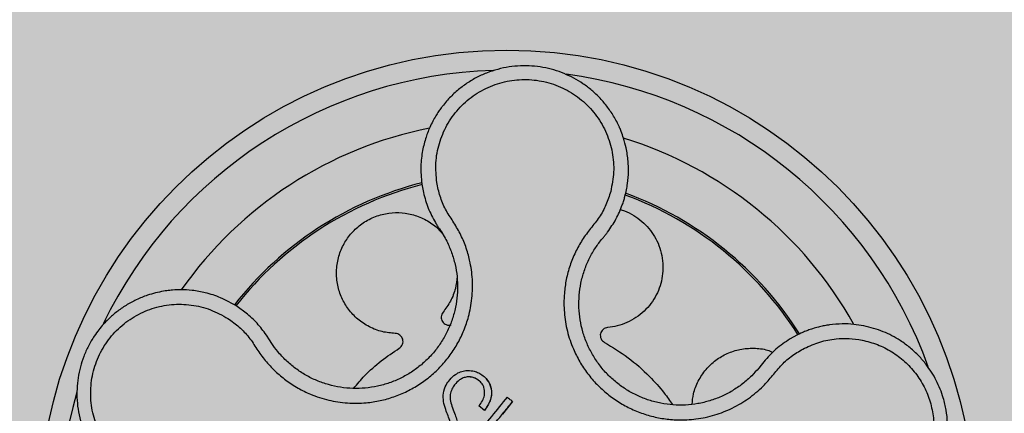
# Model space of a CAD drawing. Units: millimetres. Extents: x 0 to 1.8, y 0 to 1.2.
# Drawn here: x 0.09 to 0.19, y 0.15 to 0.19 of the extents above; entities that cross this region are included whole.
import ezdxf

# ---------------------------------------------------------------- set-up
doc = ezdxf.new("R2010")
doc.units = ezdxf.units.MM
doc.layers.add('.Operis_HACH', color=255, linetype='Continuous')
doc.layers.add('.Operis_MOBI', color=1, linetype='Continuous')

msp = doc.modelspace()

# ---------------------------------------------------------------- hatches: boundary and pattern name
at = {"layer": '.Operis_HACH', "true_color": 0xeaecd4}
h = msp.add_hatch(color=254, dxfattribs=at)
h.dxf.hatch_style = 1
edge = h.paths.add_edge_path()
edge.add_arc((1.399999999994179, 0.7999997708120645), 0.3999999999998988, -90, 90.00006565677762, ccw=False)
edge.add_line((1.399999999994179, 0.3999997708124283), (0.8600000000005821, 0.3999999999996362))
edge.add_arc((0.8599999999933061, 0.1399999999975989), 0.2600000000020373, 89.99999999839662, 179.9999999995991)
edge.add_line((0.5999999999985448, 0.1399999999994179), (0.5999999999985448, 0))
edge.add_line((0.5999999999985448, 0), (0, 0))
edge.add_line((0, 0), (0, 1.199999999998909))
edge.add_line((0, 1.199999999998909), (1.399999999994179, 1.199999770811701))
at = {"layer": '.Operis_HACH', "true_color": 0x939598}
h = msp.add_hatch(color=252, dxfattribs=at)
h.dxf.hatch_style = 1
edge = h.paths.add_edge_path()
edge.add_arc((0.1369500711662113, 0.1398998683744139), 0.046499256, 141.0730578275762, 501.0730578275762)

# ---------------------------------------------------------------- linework, layer by layer
at = {"layer": '.Operis_MOBI'}
for p, q in [((0.1285470358780003, 0.1729124315097579), (0.1286734980458277, 0.1722556759268628)), ((0.1463443238171749, 0.1675640854300582), (0.146546915791987, 0.1678075954187079)), ((0.1110630340699572, 0.1602972054861311), (0.1101663123263279, 0.160949110513684)), ((0.1133740520381252, 0.1576512129831826), (0.1130720643923269, 0.1581184995065996)), ((0.1136106440462754, 0.1572804394654668), (0.1133740520381252, 0.1576512129831826)), ((0.165750193882559, 0.1580930887121212), (0.1650904235939379, 0.1577251955059182)), ((0.1622225475148298, 0.1551406549533567), (0.1619794143844047, 0.1548347965599532)), ((0.1624826061015483, 0.1554669670840667), (0.1622225475148298, 0.1551406549533567)), ((0.1330167855339823, 0.1539547793290694), (0.1330167658816208, 0.1539548021610244)), ((0.1354323922278127, 0.1525929828294466), (0.135432372953801, 0.1525930048119335)), ((0.1313383158922079, 0.1521983103521052), (0.1313382962616743, 0.1521983331949741)), ((0.1315684022411006, 0.1508788208848273), (0.1315683829889167, 0.1508788428800472)), ((0.1341846135837841, 0.1510774017824588), (0.1341845939241466, 0.1510774246162327)), ((0.1347262908602715, 0.1506396765034879), (0.1341846117575187, 0.1510774030084576)), ((0.1347262932831654, 0.1506396745226084), (0.134726273623528, 0.1506396973563824)), ((0.137525511890999, 0.1515157782214374), (0.1375254928207141, 0.1515158002985117))]:
    msp.add_line(p, q, dxfattribs=at)
at = {"layer": '.Operis_MOBI', "flags": 128}
msp.add_lwpolyline([(0.1375254948652582, 0.1515157603989792), (0.1375237272513914, 0.151511905116422), (0.1375191483457456, 0.1515062527923874), (0.1365230981173227, 0.1502738123399467)], dxfattribs=at)
at = {"layer": '.Operis_MOBI'}
msp.add_circle((0.1369500711662113, 0.1398998683744139), 0.046499256, dxfattribs=at)
for radius, start, end in [(0.04449928800000001, 91.72523269076412, 154.2425817580948), (0.04449928800000004, 19.77744936093913, 82.37966217272472), (0.0395, 101.2001273523715, 144.9170974206239), (0.0395, 29.19995424659954, 72.91710136535372), (0.03437398736321753, 104.191876439107, 141.913241922493), (0.03419945280000002, 104.2413748569634, 141.8604227961488), (0.03437398736321753, 32.23025906704223, 69.90531587261246), (0.03419945280000005, 32.26505141681824, 69.86286771746262), (0.0395, 26.63070052386666, 26.67892988476696), (0.044499288, 163.6368238993533, 226.3165529074212)]:
    msp.add_arc((0.1369500711662113, 0.1398998683744139), radius, start, end, dxfattribs=at)
for points, knots in [([(0.1486924608325353, 0.1718773094344215), (0.148789665181539, 0.1723047383802623), (0.1489741001205402, 0.1731157394660841), (0.1490552937393659, 0.174295566015644), (0.1490190701297252, 0.1754745076159452), (0.1488541211365373, 0.1765876728495641), (0.1485949075286044, 0.1775646128317021), (0.1483577563194558, 0.1782302394622093), (0.1482112934463657, 0.1785793105427729), (0.1481534798949724, 0.1787103202750586), (0.1481497335189488, 0.1787186781130004), (0.1481494403342367, 0.1787193405853031), (0.1481488523786538, 0.1787206645931292), (0.148146996696596, 0.178724821887954), (0.1481238106935052, 0.178776891236339), (0.1480569156265119, 0.1789236123167939), (0.1478977606675471, 0.1792527414090728), (0.147556082745723, 0.1798841412510228), (0.1470002586065675, 0.1807231327493355), (0.1462412011023844, 0.1816223257592355), (0.1454159451241139, 0.1824031439628016), (0.1445436946523841, 0.183065774563147), (0.1436257228488103, 0.183622961250876), (0.1426556098231231, 0.1840827113883279), (0.1416265696389019, 0.1844440167114954), (0.1405500784239848, 0.1846973475112463), (0.1394410473585594, 0.1848349469637469), (0.1383119920428726, 0.1848514895482367), (0.137176337892015, 0.1847429546305648), (0.1360482958480134, 0.1845068431011896), (0.1349426921005943, 0.1841422869711096), (0.1338747938207234, 0.1836501808575122), (0.1328600704582641, 0.1830332769895904), (0.1319140575651545, 0.1822963582289958), (0.1311881248257123, 0.1815803663484985), (0.1307127638574457, 0.181018640709226), (0.1304218272998696, 0.1806390337005723), (0.1301697156886803, 0.1802826900875516), (0.1298885790456552, 0.1798433888234285), (0.1295899785909569, 0.1793152846221346), (0.1292270757694496, 0.1785669980727107), (0.1288409765766119, 0.1775431948699406), (0.1285206892716815, 0.1761909714114154), (0.1283624190400587, 0.174611445161645), (0.12848320100602, 0.1734998986012215), (0.1285470358780003, 0.1729124315097579)], [0, 0, 0, 0, 0.03583582737938848, 0.0679946809343019, 0.09647596314641434, 0.132287646914026, 0.159828803675499, 0.1790948387946928, 0.1900825480629321, 0.190806578314878, 0.1908150627629893, 0.1908319838916047, 0.1908658739501067, 0.1909336060167217, 0.1912045792547976, 0.1955302889468385, 0.2041293495423558, 0.2211166930501887, 0.2542425655326828, 0.286257856942367, 0.317163638655698, 0.3469607449154877, 0.3756501756368446, 0.4047933906471557, 0.4345448333004483, 0.4646086212617028, 0.4949860867252066, 0.5256788519806492, 0.5566883578539477, 0.5880160117855641, 0.6196631997640106, 0.6516313135069279, 0.6839216972429152, 0.716535643800595, 0.7494744448969836, 0.76711407780138, 0.7766990666128296, 0.7886029565103466, 0.8028257036070654, 0.8193673499308995, 0.8382278616640916, 0.8708561731139378, 0.9086956897261207, 0.9517444615682841, 1, 1, 1, 1]), ([(0.1300061561269104, 0.1732544597543892), (0.129946626497258, 0.1739047830487834), (0.1298274126893375, 0.1752071179180348), (0.1301946318199043, 0.1771520981455978), (0.1309472452121554, 0.1789757231035765), (0.1321018022936187, 0.1805839494936663), (0.1335756335029146, 0.1819047609806148), (0.1353090822885861, 0.1828642493946973), (0.1372106481794617, 0.1834185132229322), (0.139189758541761, 0.1835380508910021), (0.141146883899637, 0.1832177503310959), (0.1429840465571033, 0.1824699390108435), (0.1446106592702563, 0.1813391076175321), (0.1459408544978942, 0.1798743232957349), (0.1469246577471495, 0.1781565105065965), (0.1474897277730634, 0.1762650754080823), (0.1476547057391144, 0.1742911529545381), (0.1474020851164823, 0.1730078151540511), (0.1472759605458123, 0.1723670898372802)], [0, 0, 0, 0, 0.06224606218595446, 0.1246537192560934, 0.1871722766928184, 0.2497431970660793, 0.3122954690604693, 0.3748311128787245, 0.4373948028704385, 0.4998475385184561, 0.5625177148098278, 0.6250988609287147, 0.6876754042740971, 0.7501506058323117, 0.8127072288840191, 0.8753254346678279, 0.9377543852617856, 1, 1, 1, 1]), ([(0.1092628033220535, 0.1597533873682551), (0.1096429740064195, 0.1594807864239556), (0.1104035095486324, 0.1589354453008127), (0.1113775687408634, 0.1579102355917712), (0.1121275455370778, 0.1567201927955466), (0.1129437346171471, 0.1555573303685378), (0.1139128966024145, 0.1545254220782226), (0.1150051111180801, 0.153606548492462), (0.1161809182813158, 0.152840693737744), (0.1173214951486443, 0.152283673391139), (0.1183507593086688, 0.1519032460273593), (0.1192589851634693, 0.1516499965473486), (0.1201821735521662, 0.1514697884158522), (0.1211173177289311, 0.1513641596775415), (0.1220613762634457, 0.1513365847622481), (0.1231503089074977, 0.1513924338723882), (0.1243865065262071, 0.1515807637242688), (0.125751122701331, 0.151962819711116), (0.1270592496512108, 0.1525082477073738), (0.1282917432836257, 0.1532073603975732), (0.1294298374923528, 0.1540522422073991), (0.1304588671409874, 0.1550285999201151), (0.131360233273881, 0.1561235969620611), (0.1321158990685944, 0.157309944032022), (0.1327291384004639, 0.1585862245865428), (0.1331267746063531, 0.1597683183281333), (0.1333694036657107, 0.1608378253931733), (0.1335046131207491, 0.161770350914594), (0.1335628712549806, 0.1627118194701325), (0.1335462841088884, 0.1636541191073775), (0.1334548008453567, 0.1645899290160742), (0.1332552711683093, 0.1656809478354262), (0.1328971168259159, 0.1668987197554088), (0.1323454831799609, 0.1682018539868295), (0.1316190046491101, 0.1694090831661015), (0.1308347950980533, 0.1705753136320709), (0.1302919825902791, 0.1718809614867496), (0.1301013926786254, 0.1727968140876328), (0.1300061561269104, 0.1732544597543892)], [0, 0, 0, 0, 0.03110384376474213, 0.06222357417085943, 0.09330769709112652, 0.1245459557306453, 0.1565899540341194, 0.187145057959068, 0.2192914520040091, 0.2496469657803497, 0.2713402185396375, 0.2921607381791722, 0.3122500681038836, 0.333792852553764, 0.3546230654936696, 0.3749301961281985, 0.4061614011535695, 0.4374663871035663, 0.4688132260906365, 0.5000457207048756, 0.531324002028055, 0.5627021199430303, 0.5940111200690731, 0.6252795251090455, 0.6559036948623269, 0.6878641327999617, 0.7079182589841418, 0.7287254642799581, 0.7504272810232211, 0.7705531403576673, 0.7913250512088233, 0.8128811028485345, 0.8442210313229124, 0.8755619789304507, 0.9067058554867943, 0.9378008821308064, 0.968919499937029, 1, 1, 1, 1]), ([(0.1286734980458277, 0.1722556759268628), (0.1288131486871862, 0.1717343183372577), (0.1290921012769104, 0.1706929049996688), (0.1296050963646849, 0.1697442621334631), (0.129861273271672, 0.1692705336354265)], [0, 0, 0, 0, 0.5006250343235041, 1, 1, 1, 1]), ([(0.1472759607204353, 0.172367093999128), (0.1471340937714558, 0.171921006989578), (0.146850316610653, 0.1710286969591834), (0.1461757897632197, 0.1697848599014833), (0.1452755878854077, 0.1687053263267444), (0.144430875647231, 0.1675799292461306), (0.1437478444277076, 0.166342415375766), (0.1432078102297965, 0.1650208510545781), (0.1428415152404341, 0.163650222672004), (0.1426651795700309, 0.1623895248940244), (0.1426208072443842, 0.1612899679730617), (0.1426598801263026, 0.1603487780957948), (0.1427725829635165, 0.1594181238779129), (0.1429605887387879, 0.1584999328952108), (0.1432262348826043, 0.1575967196367856), (0.1436172903777333, 0.1565777649666416), (0.1441782493857318, 0.1554588460021478), (0.1449620291678002, 0.1542774449899298), (0.1458862556100939, 0.1532016441997257), (0.1469331484695431, 0.1522446116523497), (0.148088450965588, 0.1514227436800866), (0.1493340012530098, 0.1507480527106964), (0.1506522724084789, 0.1502293364046636), (0.1520148019844783, 0.1498771197802853), (0.1534192913386505, 0.1496884288571891), (0.1546678948143381, 0.1496757396398607), (0.1557615547353635, 0.1497757020988502), (0.1566913860369823, 0.1499357784941822), (0.1576056947305915, 0.150172050065521), (0.1584979889448732, 0.150480483107458), (0.1593620516505325, 0.1508588377782871), (0.1601912805563188, 0.1513080302829621), (0.1609803508908954, 0.151821537876458), (0.1617230500196456, 0.1523952159677719), (0.162541594436334, 0.1531365160099085), (0.1633671564704855, 0.1540887089795433), (0.1642338853198453, 0.1551945347400761), (0.1653080234318622, 0.1561146515323344), (0.1661203071271302, 0.1565789950618637), (0.1665262750175316, 0.1568110673852061)], [0, 0, 0, 0, 0.03112376811693284, 0.06225702592251977, 0.09335744101478509, 0.1244955178558403, 0.1557202850913865, 0.1870757949525311, 0.2192410992315713, 0.2498004970089875, 0.2715187027723774, 0.2923202188338019, 0.312346156623313, 0.3337608604432076, 0.3545251643762298, 0.3748268830217573, 0.4062011494997393, 0.4374540335542325, 0.468750381215388, 0.5001488675848664, 0.5314106359195296, 0.5626616771263544, 0.5939852480961386, 0.6252621402581675, 0.655910418382752, 0.687914122574469, 0.7079997912328018, 0.7288339011776772, 0.7505588165443795, 0.7707051515144159, 0.7915429652206764, 0.8132107046712669, 0.8333474144797557, 0.8540901402454834, 0.8755733185200664, 0.9066816446819145, 0.937790468535028, 0.9689085566449342, 1, 1, 1, 1]), ([(0.1484314981717034, 0.1710412096199434), (0.1484799584068242, 0.1711809902280947), (0.1485756499532727, 0.1714570066760643), (0.1486538586686947, 0.1717384131770814), (0.1486924608325353, 0.1718773094344215)], [0, 0, 0, 0, 0.5064212973147241, 1, 1, 1, 1]), ([(0.1258812898740871, 0.1582720129426889), (0.125443103381258, 0.1583118073140213), (0.1245511117303977, 0.1583928144773381), (0.1232768111440237, 0.1588899815396871), (0.1221330169501016, 0.1596488674440479), (0.1212051106849685, 0.1606376615000045), (0.1205253718362655, 0.1617907863619621), (0.1201116877855384, 0.1630701901904104), (0.1199921409715898, 0.1644335636337928), (0.1201857270716573, 0.1657927987471339), (0.1206713722640416, 0.1670515874120611), (0.1214144167315681, 0.1681644225063792), (0.1223909876134712, 0.1690954999048699), (0.1235722249839455, 0.1697952425201947), (0.1248773935512872, 0.1702074608820112), (0.1262170755726402, 0.1703153154412576), (0.1275446259824093, 0.1701310472981277), (0.1288061087034293, 0.169646847558397), (0.1298656263461453, 0.16897342854827), (0.1303812436526641, 0.1683770736308361), (0.1305960552417673, 0.168128625904501)], [0, 0, 0, 0, 0.05513928254397681, 0.1122439412292878, 0.1699087117436541, 0.2266445935805363, 0.2812964619695767, 0.3370480121253666, 0.3944321793683105, 0.4520021815337286, 0.5082834708827983, 0.5627736433800812, 0.6190605724110099, 0.6766321718373638, 0.7340136734594996, 0.7897587262516422, 0.844414304513294, 0.9011548273802565, 0.9588200624263492, 1, 1, 1, 1]), ([(0.1482173376134597, 0.1705617563420674), (0.1483598528866423, 0.1705235317785991), (0.1488335446993005, 0.170396481104035), (0.1495718318619765, 0.1700068803093018), (0.1503923951459001, 0.1694228323212883), (0.15108990650333, 0.1687135023057635), (0.1516640726185869, 0.1679021667423513), (0.1521031956144725, 0.1669912425913935), (0.1523864770642831, 0.1660031937335589), (0.1524969942765892, 0.1649790766841761), (0.1524326208018465, 0.1639636983327364), (0.1522046309255529, 0.1629935584369377), (0.1518242462552735, 0.1620792184985476), (0.1512935230421135, 0.1612296009043348), (0.1506129821791546, 0.1604649949549639), (0.1498041876839125, 0.1598208385366888), (0.1489014062171918, 0.1593304092475591), (0.1479478473993368, 0.1589941114361864), (0.1472907651332207, 0.1589079940858937), (0.1469676920605707, 0.1588656520543736)], [0, 0, 0, 0, 0.02670907237513873, 0.0887755289337658, 0.1497676490313381, 0.208885063221127, 0.2681222848429718, 0.3291954812845315, 0.3912956252415938, 0.453528147036567, 0.514986775130539, 0.5748310056661182, 0.6333466583421399, 0.6937205792466071, 0.75556335185496, 0.8180091886452924, 0.8801407908512797, 0.9410678310137177, 1, 1, 1, 1]), ([(0.1469715176572208, 0.1683353885564429), (0.1472652276061126, 0.1687585269919509), (0.1478533949702978, 0.1696058807101508), (0.1482386339121149, 0.1705623614743672), (0.1484314981717034, 0.1710412096199434)], [0, 0, 0, 0, 0.4993645825472829, 1, 1, 1, 1]), ([(0.129861273271672, 0.1692705336354265), (0.1299270912786596, 0.1691620972378587), (0.1300559305600473, 0.1689498321211431), (0.130195745085075, 0.1687446549931337), (0.1302641348665929, 0.1686442933369108)], [0, 0, 0, 0, 0.5108535838457982, 1, 1, 1, 1]), ([(0.1302641348665929, 0.1686442933369108), (0.1303952981979819, 0.1684470280342794), (0.130657764733769, 0.168052287062892), (0.1310795059471275, 0.1672756867283169), (0.1314966832724167, 0.1663041810552386), (0.1318416071590036, 0.1651255034066708), (0.132038962583465, 0.163914706061405), (0.1320871121642995, 0.162689844977649), (0.1319882830866845, 0.1614668779293424), (0.1317433437143336, 0.1602632090271072), (0.131352578260703, 0.1590981068820838), (0.1308223441665177, 0.1579895842860424), (0.1301621148231789, 0.1569530567994661), (0.1293802272994071, 0.1560029367719835), (0.1284875514174928, 0.1551558259761805), (0.1275002471738844, 0.1544228339971596), (0.1264309992911876, 0.153816369442211), (0.1252961073259939, 0.1533432702963182), (0.1241120842169039, 0.1530119461476716), (0.1228972697717836, 0.1528269387108594), (0.1216684872924816, 0.1527904715348996), (0.1204436913540121, 0.1529049460932583), (0.1192425967019517, 0.1531671879129135), (0.118083038374607, 0.1535710853368073), (0.1169815539033152, 0.1541115584604995), (0.1159544054607977, 0.1547826627811446), (0.1150174092254019, 0.1555747153124685), (0.1142295449462836, 0.1564116006647964), (0.1138014339740039, 0.1570126006336068), (0.1136106440462754, 0.1572804394654668)], [0, 0, 0, 0, 0.02234805742846927, 0.04471994736266828, 0.08331109896417967, 0.1218999590067154, 0.1603211501517396, 0.1987661596098732, 0.2372473010506987, 0.2757551083950492, 0.3142887563507257, 0.3527805358311357, 0.3912573987253966, 0.4297800041768506, 0.4683841179053011, 0.5068635902149835, 0.5452867171505449, 0.5838523084085541, 0.6223698820678844, 0.6608008685180349, 0.6993302397380947, 0.7379176103342167, 0.776453755723962, 0.8149557722625003, 0.8534340865414799, 0.8919086012520749, 0.9304102437633202, 0.968986955132834, 1, 1, 1, 1]), ([(0.146546915791987, 0.1678075954187079), (0.1466175785899395, 0.1678913818232104), (0.1467631761624943, 0.1680640200047492), (0.1469007252162555, 0.1682431801291386), (0.1469715176572208, 0.1683353885564429)], [0, 0, 0, 0, 0.485329508208009, 0.9999999999999999, 0.9999999999999999, 0.9999999999999999, 0.9999999999999999]), ([(0.1619794143844047, 0.1548347965599532), (0.161753276384843, 0.1545759004002321), (0.1612597704806831, 0.1540109056368237), (0.1603821642129333, 0.1532509431399376), (0.1593720123128151, 0.1525588051244995), (0.1582809469982749, 0.1519953934021032), (0.1571284630044829, 0.1515686663697124), (0.1559328366201953, 0.1512836687343224), (0.1547107613951084, 0.1511444101470261), (0.1534805821211194, 0.1511558512538613), (0.1522614452624111, 0.1513174342326238), (0.1510710038346588, 0.1516251673347142), (0.1499272178625688, 0.152075039481133), (0.1488465927832294, 0.1526602915637341), (0.1478443115702248, 0.1533732512743882), (0.1469361258132267, 0.1542035365819174), (0.1461343911942095, 0.1551369016397075), (0.1454544823573087, 0.1561620060310815), (0.1449033828175743, 0.1572615142613358), (0.1444873827931588, 0.1584174989329767), (0.1442181749007432, 0.1596141306999925), (0.1440980629558908, 0.1608342963318137), (0.1441245387468371, 0.1620623457401962), (0.1442977016340592, 0.163280126385871), (0.1446163466316648, 0.1644692947465956), (0.1450819828023668, 0.1656062168367498), (0.145654074542108, 0.1666492319654935), (0.1461220290584606, 0.1672694569006126), (0.1463443238171749, 0.1675640854300582)], [0, 0, 0, 0, 0.03269279224238333, 0.0713461969959229, 0.1101081808419438, 0.1490035217943022, 0.1878759738068316, 0.2267418068729057, 0.2656224088782618, 0.3045393680833989, 0.3433880086467723, 0.3822033833480969, 0.4210724759333015, 0.4598479977589283, 0.4986349990986593, 0.5375916954168377, 0.5764234135013342, 0.615204799311361, 0.6541410698266065, 0.6929974707143493, 0.7316679336583917, 0.7704306832094076, 0.8092918662917283, 0.8482154442478174, 0.8871757704063713, 0.926117581282612, 0.9649032681426364, 1, 1, 1, 1]), ([(0.1320127984290593, 0.1639204690636689), (0.1319741685583722, 0.1635270244496496), (0.1318910913832951, 0.1626808846558561), (0.1314123820484383, 0.1614640478601359), (0.1308825912055909, 0.160746256560742), (0.1306227648892673, 0.1603942288329563)], [0, 0, 0, 0, 0.3069386970201662, 0.660100649809097, 1, 1, 1, 1]), ([(0.1101663123263279, 0.160949110513684), (0.1096306814433774, 0.1612578705789929), (0.1086325905052945, 0.1618332119815022), (0.1071007947466569, 0.1623201970251102), (0.1057749882311327, 0.1625566843868), (0.1046831604617182, 0.1626175057517685), (0.1038448153849458, 0.1625861854608956), (0.1032665150196408, 0.162524349278101), (0.1026937317074044, 0.1624375642095401), (0.1020503234030912, 0.1623029132679221), (0.1011398656482925, 0.1620349093573168), (0.1001565249171108, 0.1616376887122897), (0.09913419723307015, 0.1610813956922357), (0.0982082358605112, 0.1604351187361317), (0.09747090753080556, 0.1597922517375991), (0.09688915874721715, 0.1591878568997345), (0.09641920671856496, 0.1586268961600581), (0.09590454951103311, 0.1579140891717543), (0.09538475289446069, 0.1570311960986146), (0.09492480921471724, 0.1560031185890693), (0.09458376678958302, 0.1549490874331241), (0.09435738950560335, 0.1538738710678444), (0.09424554502766114, 0.1527601261586824), (0.09425616804946912, 0.1516202504026296), (0.09439590761758154, 0.1504681908809289), (0.09466989786596969, 0.1493192726939014), (0.09508128870947985, 0.1481902810537576), (0.0954886203398928, 0.1473821111285361), (0.0958064492806443, 0.1468519235277199), (0.09599319124390604, 0.1465610767663748), (0.09622234817652497, 0.1462311262312141), (0.09649894781614421, 0.1458662946643017), (0.09682840065215714, 0.145471835619901), (0.09721632391301682, 0.1450540613059275), (0.09780015510477824, 0.1444943120113749), (0.09865008528868202, 0.1438140851296339), (0.0998510991121293, 0.1430867389062769), (0.1013013228948694, 0.1424541819105798), (0.1023861383728217, 0.1422283161482483), (0.1029565762801212, 0.1421095472014713)], [0, 0, 0, 0, 0.05047649439084865, 0.0940575554295609, 0.1307383025793563, 0.1605146987879869, 0.1833834401084665, 0.1993419793011798, 0.2080938067860601, 0.2307886358159957, 0.253061217942773, 0.2856690712987788, 0.3173296001604689, 0.3480437490968023, 0.3778127097264561, 0.3971389219105294, 0.4165623583595296, 0.4375722327202984, 0.4689260884931534, 0.500099518257561, 0.5294136356818908, 0.5592858967946795, 0.5897178141169093, 0.6207108459302471, 0.6522662968636281, 0.6843855222124731, 0.7170697760471546, 0.7503203055146186, 0.7582158853727017, 0.7676413834589475, 0.7785969635125791, 0.7910826106476304, 0.8050983526863017, 0.8206441642295077, 0.8377201355753968, 0.8712718545764079, 0.9095034837039208, 0.9524134338555958, 1, 1, 1, 1]), ([(0.1030822030224954, 0.1436030448749079), (0.1024450896657072, 0.1437476600258378), (0.1011690616578562, 0.1440372991983168), (0.0994328447341104, 0.1449884218618536), (0.09793091921892483, 0.1462668290205329), (0.09675835748930695, 0.1478613775489066), (0.09595815528155072, 0.1496716774363449), (0.09558080263377633, 0.1516173524087208), (0.09564234081335599, 0.153597489130334), (0.09614042038447224, 0.1555169328003103), (0.09705066961760167, 0.1572790557293047), (0.09832966046815272, 0.1587962288558629), (0.0999104016518686, 0.1599933920351759), (0.1017154049259261, 0.1608051778148365), (0.103650918470521, 0.1612093907715462), (0.1056206543798908, 0.1611578396641562), (0.1075475249090232, 0.1607071838370757), (0.1086915487467195, 0.1600710387756408), (0.1092628033220535, 0.1597533873682551)], [0, 0, 0, 0, 0.06227363181250664, 0.1247233283549388, 0.1872130770284558, 0.2497352929133286, 0.3123160252928837, 0.3748998459987604, 0.4374506971498366, 0.4999094133614986, 0.5626202664156834, 0.625179493972343, 0.68781715982502, 0.7504209716949207, 0.812856187601241, 0.8752276411738699, 0.9376964189403327, 1, 1, 1, 1]), ([(0.1306227648892673, 0.1603942288329563), (0.1305756538567948, 0.1603270813957351), (0.1304789284840808, 0.1601892185317411), (0.1304242865444394, 0.1599355454636679), (0.1304489146496053, 0.1596802492749703), (0.1305517340879305, 0.1594494681321521), (0.1307199214061256, 0.1592609347171674), (0.1309425742074382, 0.1591336231831519), (0.1311963064654265, 0.1590792554052314), (0.131361731691868, 0.1591108216907742), (0.1314423038566019, 0.1591261963931174)], [0, 0, 0, 0, 0.1217649594346153, 0.2500000988908109, 0.3782346828335647, 0.5000002348733082, 0.6217647983099307, 0.7499999148698833, 0.8782347341371564, 1, 1, 1, 1]), ([(0.1130720643923269, 0.1581184995065996), (0.1127773252082989, 0.1585171547649225), (0.112186498088704, 0.1593162895605928), (0.1114380915678339, 0.1599697362780717), (0.1110630340699572, 0.1602972054861311)], [0, 0, 0, 0, 0.4988585920293578, 0.9999999999999999, 0.9999999999999999, 0.9999999999999999, 0.9999999999999999]), ([(0.1469676920605707, 0.1588656520543736), (0.1468868985029985, 0.1588514835839305), (0.1467210191840422, 0.1588223939361342), (0.146503006137209, 0.1586816581548192), (0.1463399004933308, 0.1584837204627547), (0.1462494170991704, 0.1582478289365099), (0.1462350315559888, 0.1579955887118558), (0.1463024486001814, 0.1577481257209001), (0.1464434227309539, 0.1575302667897631), (0.1465827176070889, 0.1574356147302751), (0.1466505624484853, 0.1573895135788916)], [0, 0, 0, 0, 0.1217657799323881, 0.2500004188797794, 0.3782350844822685, 0.5000002117840385, 0.6217651169881653, 0.7499998913716663, 0.87823515671239, 1, 1, 1, 1]), ([(0.1724164688494056, 0.1590263037287514), (0.1720850509154843, 0.1590814756509644), (0.1713772625807906, 0.1591993028396246), (0.1702311404733337, 0.1592387838554714), (0.1693715661094757, 0.1591738197184895), (0.1688294387422502, 0.159093466014383), (0.1686242479263456, 0.159059367435475), (0.1683116564599914, 0.1590000910018716), (0.1678728474580566, 0.1589003155440878), (0.1673613722668961, 0.1587551751053979), (0.1668690349615645, 0.158586535942959), (0.1664475806464907, 0.1584195808190998), (0.1660796804717393, 0.1582570255905011), (0.1658549344138009, 0.1581452026275656), (0.165750193882559, 0.1580930887121212)], [0, 0, 0, 0, 0.1468860949610895, 0.3136953526346628, 0.5004239759768176, 0.5232164612974942, 0.5535607178682538, 0.5914570885863367, 0.6624582723180004, 0.750448458602918, 0.8240263771307695, 0.890145302049785, 0.9488033750830109, 0.9999999999999999, 0.9999999999999999, 0.9999999999999999, 0.9999999999999999]), ([(0.1709910209174268, 0.1386137442314066), (0.1715015013687662, 0.1386632668527454), (0.1724648867893848, 0.1387567265974212), (0.1737815531523665, 0.1391312061714416), (0.1748827031988185, 0.1395853439553321), (0.1757756795705063, 0.1400737900912645), (0.1764765114567126, 0.1405431885523285), (0.1770040887058713, 0.1409557108454464), (0.1773769498904585, 0.1412828085067304), (0.1777157192918821, 0.1416046493304748), (0.1780587213288527, 0.1419604360326048), (0.1784346203639871, 0.1423970038886182), (0.1787810559399077, 0.1428476569653867), (0.1790979644065374, 0.1433102478822548), (0.1793854511270183, 0.1437826869314449), (0.1796437483499176, 0.1442630264045874), (0.180056495788449, 0.1451376317745598), (0.1804954748658929, 0.1464333160638489), (0.1807418818643782, 0.1480168146081269), (0.1807566211500671, 0.1494233202374744), (0.1806196263205493, 0.150662368234407), (0.1802865198333166, 0.1520797466619115), (0.1796631489996798, 0.1536315573084721), (0.1787904169614194, 0.1550113521898311), (0.1778829088871134, 0.1560679165395413), (0.177023369287781, 0.1568691343054525), (0.1758650919873617, 0.1577169063220936), (0.1743404767112224, 0.1585357057501824), (0.1730689879623242, 0.1588599195038114), (0.1724164688494056, 0.1590263037287514)], [0, 0, 0, 0, 0.05156096458613144, 0.09730652979709087, 0.1372347522700091, 0.1713439179708001, 0.1996324412622596, 0.2220993254486421, 0.2387433564223892, 0.2495639684346193, 0.2691450228265835, 0.28846625948726, 0.3075278819646677, 0.3263297353298084, 0.3448722618575368, 0.3631553997721982, 0.3811793132162957, 0.4421507098820405, 0.4999650840655344, 0.5415815515559973, 0.5832510735489186, 0.6249762964818605, 0.687626306037852, 0.7504160457938751, 0.7881688549878676, 0.8274648414339543, 0.8683056730293194, 0.9324153948436088, 1, 1, 1, 1]), ([(0.1262809664331144, 0.1568160561400873), (0.1263461104244925, 0.1568659010681586), (0.1264798597767367, 0.1569682393910625), (0.1266083515365608, 0.1571936856362299), (0.1266617399887764, 0.1574445494679821), (0.1266331840161001, 0.1576955809396168), (0.1265295740086003, 0.1579260088692536), (0.1263555890909629, 0.1581144551109901), (0.1261300048572593, 0.1582427030716644), (0.1259627520194044, 0.1582624130205659), (0.1258812898740871, 0.1582720129426889)], [0, 0, 0, 0, 0.1217650345021822, 0.2499999470656636, 0.3782350770868246, 0.5000004148740582, 0.6217657849636422, 0.7500001778788404, 0.8782351263066529, 1, 1, 1, 1]), ([(0.1650904235939379, 0.1577251955059182), (0.1646083994419314, 0.157404740641141), (0.1636432416999014, 0.1567630933368491), (0.1628697810010635, 0.1558993401322368), (0.1624826061015483, 0.1554669670840667)], [0, 0, 0, 0, 0.4994252459110265, 1, 1, 1, 1]), ([(0.1665262750175316, 0.1568110673852061), (0.1670274113348569, 0.1570337965404178), (0.1680303644097876, 0.1574795572687435), (0.1695433965505799, 0.1577547081560624), (0.1709583242263761, 0.1578059634939564), (0.1718129951914307, 0.1576754342822824), (0.1722401879887911, 0.1576101914688479)], [0, 0, 0, 0, 0.2794192261867841, 0.5592178411079621, 0.7796825101085816, 1, 1, 1, 1]), ([(0.1722401882725535, 0.1576101908322016), (0.1727555760517134, 0.1574802145496506), (0.1737872595113004, 0.1572200330210762), (0.175214989867527, 0.1564887577205809), (0.1764990997398854, 0.1555309297946224), (0.1775867694959743, 0.1543463479210914), (0.1784499859568314, 0.152987170353299), (0.1790501238501747, 0.1514926107283827), (0.1793725633324357, 0.1499171917221247), (0.1794040433305781, 0.148307971052418), (0.1791457905128482, 0.1467208574194956), (0.1786049706715858, 0.1452064938839612), (0.1778020169876982, 0.143814926592313), (0.1767599686281756, 0.1425927388572745), (0.1755205950685195, 0.1415756366313872), (0.1741172698748414, 0.1408091441408033), (0.1726039688510355, 0.1402834519121825), (0.1715469670671155, 0.1401692832278059), (0.171019025357964, 0.1401122592833417)], [0, 0, 0, 0, 0.06232133974760971, 0.1247524642184313, 0.1869654004856959, 0.2496378725492885, 0.3124267213301739, 0.374911414860133, 0.4375418173506129, 0.500062458736432, 0.5627336216816239, 0.6252421118335467, 0.6878638688163031, 0.7504284775246485, 0.813037134865416, 0.8752723568834538, 0.9377021627874822, 1, 1, 1, 1]), ([(0.1217451408665511, 0.1528178369044326), (0.122100202832371, 0.1532443351261463), (0.1229277479433222, 0.154238377146612), (0.1244603357408778, 0.155576924318666), (0.1256756638322258, 0.1564040836728964), (0.1262809664331144, 0.1568160561400873)], [0, 0, 0, 0, 0.2738893269610577, 0.6383555313768415, 1, 1, 1, 1]), ([(0.1466505624484853, 0.1573895135788916), (0.1474490465770941, 0.1569042044611706), (0.1490522450621938, 0.1559297995736415), (0.1510080313455546, 0.1541840874233458), (0.1524697655913769, 0.1525900174110575), (0.1531561929587042, 0.151584153622025), (0.1534263675421244, 0.1511882503746165)], [0, 0, 0, 0, 0.3018990628312368, 0.6061537112411077, 0.8449839564344181, 1, 1, 1, 1]), ([(0.1553599971957738, 0.151243406937283), (0.1553931589587592, 0.1515887980440311), (0.1554698464242392, 0.1523875241491623), (0.1559423612052342, 0.1535727025602682), (0.1566984753299039, 0.1547169851455692), (0.1576880845605046, 0.1556449936215358), (0.1588406832961482, 0.1563238733124308), (0.1601214344118489, 0.1567409664530715), (0.1614797891234048, 0.1568473200950393), (0.1626041453710059, 0.1567296014673047), (0.1632089013364748, 0.1564755557701574), (0.1633908189105568, 0.1563991358943895)], [0, 0, 0, 0, 0.09353647920208144, 0.2163055914752557, 0.3402788862724124, 0.4622551664483318, 0.5797510331720523, 0.6996111020010829, 0.8229811287755145, 0.9467506814202823, 1, 1, 1, 1]), ([(0.1312850838294253, 0.1536800610174396), (0.1314664065139368, 0.1538674996863847), (0.131778833194403, 0.1541904644764145), (0.1323469425333315, 0.1544812065349106), (0.1327088108300813, 0.1545481876419217), (0.1328857628323021, 0.1545809411090886)], [0, 0, 0, 0, 0.4140883139684595, 0.7134917601108205, 1, 1, 1, 1]), ([(0.1328857628323021, 0.1545809411090886), (0.133123709470965, 0.1545860992973758), (0.1335239359686966, 0.1545947753784276), (0.1340647397009889, 0.154414466187518), (0.1345088291636785, 0.1541604207213823), (0.1349049327836838, 0.1538092095597676), (0.1352843975837459, 0.1532967802759231), (0.1353770442001405, 0.1528561500799697), (0.135432372953801, 0.1525930048119335)], [0, 0, 0, 0, 0.1984464792034042, 0.3337871953931748, 0.4733715452919485, 0.6264039824710792, 0.7768876837770835, 1, 1, 1, 1]), ([(0.1306567077626823, 0.1523470196225389), (0.1307284537615487, 0.1526250682181853), (0.1308538421435514, 0.1531110055948375), (0.1311558723464259, 0.1535095568688121), (0.1312850838294253, 0.1536800610174396)], [0, 0, 0, 0, 0.572190182290597, 1, 1, 1, 1]), ([(0.1330167658816208, 0.1539548021610244), (0.1328856079708203, 0.1539272881254874), (0.1326193726345082, 0.1538714378239092), (0.1321763801970519, 0.1536233818060282), (0.1317935392944491, 0.1532319815869414), (0.1314646243772586, 0.152732969405406), (0.1313811456784606, 0.1523796772289643), (0.1313382962616743, 0.1521983331949741)], [0, 0, 0, 0, 0.1550268982570388, 0.3146866149405519, 0.5812256248865608, 0.7850441081486247, 1, 1, 1, 1]), ([(0.134750512028404, 0.1526258590929501), (0.1347339025232941, 0.1527222170352616), (0.1347001126996474, 0.1529182443482568), (0.1345458079085802, 0.153239506207683), (0.1343112511895015, 0.1535128489631461), (0.1339826700059348, 0.1537511305305088), (0.133570046069508, 0.1539511131923064), (0.1332163127444801, 0.153953471692148), (0.1330167658816208, 0.1539548021610244)], [0, 0, 0, 0, 0.121655363986137, 0.247491529010486, 0.4401448064364344, 0.5641575592762508, 0.7541340074298457, 1, 1, 1, 1]), ([(0.1344117974440451, 0.1533797431966377), (0.1343590907708858, 0.153437602761187), (0.1341606921851053, 0.1536553978748998), (0.1337921035010368, 0.1538594313897192), (0.1333588708803291, 0.1539691566176771), (0.1331307301370543, 0.153959564944671), (0.1330167859487119, 0.1539547744123411)], [0, 0, 0, 0, 0.1499264600406497, 0.5643535591421327, 0.7824177407586904, 1, 1, 1, 1]), ([(0.1348992163184448, 0.1537288673298463), (0.1349804451456293, 0.1536515183561278), (0.1351773718197364, 0.1534639977671759), (0.1353494333307026, 0.1530589599096857), (0.1354047812856152, 0.1527479959531775), (0.1354323723062407, 0.1525929800354788)], [0, 0, 0, 0, 0.2604047135316506, 0.6313108334418591, 1, 1, 1, 1]), ([(0.1341845939241466, 0.1510774246162327), (0.1343101498350734, 0.1512442577695765), (0.1345443594109383, 0.1515554651195998), (0.1347611526216497, 0.1520914272714435), (0.1347540200949879, 0.1524496637066477), (0.134750512028404, 0.1526258590929501)], [0, 0, 0, 0, 0.3699630624141836, 0.6901219700831848, 1, 1, 1, 1]), ([(0.135432372953801, 0.1525930048119335), (0.1354339420358883, 0.1523489961200539), (0.1354369618347846, 0.1518793880404701), (0.1351517867515213, 0.1512114818015107), (0.1348723244955181, 0.1508359536237549), (0.134726273623528, 0.1506396973563824)], [0, 0, 0, 0, 0.3405179814145914, 0.6553454897377178, 1, 1, 1, 1]), ([(0.1354323802952422, 0.1525929815707059), (0.1354371537163388, 0.1523865669132647), (0.1354460635920987, 0.1520012816599774), (0.1352193069687928, 0.1513154471122107), (0.134920115910063, 0.1509053467016201), (0.1347262932831654, 0.1506396745226084)], [0, 0, 0, 0, 0.2889693546540139, 0.5393785128524188, 1, 1, 1, 1]), ([(0.1308943722979166, 0.1507150958750572), (0.130804316715512, 0.1509781291824766), (0.1306231842536363, 0.1515071787598572), (0.1306454913355992, 0.1520660223523009), (0.1306567077626823, 0.1523470196225389)], [0, 0, 0, 0, 0.4971808307968555, 0.9999999999999999, 0.9999999999999999, 0.9999999999999999, 0.9999999999999999]), ([(0.1369832314376254, 0.1519540304270777), (0.1370888797100633, 0.1518688548985665), (0.1372463402221911, 0.1517419074207282), (0.1374163852306083, 0.1516042134808231), (0.1374863693927182, 0.1515473723029572), (0.137507881707279, 0.1515298541653465), (0.1375181012190296, 0.1515218828044453), (0.1375230407793424, 0.1515176350421825), (0.1375251400168054, 0.151516248975895), (0.1375256725077634, 0.1515155750148551), (0.1375258089174167, 0.1515151701514696), (0.1375257394392975, 0.1515146481760894), (0.1375244460796239, 0.1515123016815778), (0.1375130287924549, 0.1515008758033218), (0.1374551479530055, 0.1514211276808055), (0.1373159407085041, 0.1512583945659571), (0.1371145330631407, 0.1510045389659354), (0.1366832013227395, 0.1504730854830996), (0.1358299995335983, 0.1494151816259546), (0.1348310043467791, 0.1481800040019152), (0.1338897812893265, 0.1470151478424668), (0.1332409946116968, 0.1462125271063996), (0.1326363639673218, 0.1454638906525361), (0.1322100380493794, 0.1449360406350024), (0.1319519710596069, 0.1446172252944962), (0.1318559861683752, 0.1444987798313377), (0.1317920944202342, 0.1444185123800708), (0.1317599367248476, 0.1443802490302915), (0.1317442871950334, 0.1443596847475419), (0.1317384906797088, 0.144353286959813), (0.1317373309284449, 0.144350245305759), (0.1317358229644015, 0.1443492576636345), (0.1317350222743698, 0.1443494398645271), (0.1317332745893509, 0.1443507339954522), (0.1317306900018593, 0.1443542888755474), (0.1316816202815971, 0.1443870226157742), (0.1315972635202343, 0.1444642680817196), (0.1314616418312653, 0.1445700480853702), (0.1313279883906944, 0.1446792795431975), (0.1312381382595049, 0.1447519869198004), (0.1311944806730025, 0.144786821829257), (0.1311939632942085, 0.1447872342323535), (0.1311937561040395, 0.1447873997040006), (0.1311934362820466, 0.1447876528818597), (0.1311930703523103, 0.1447881344302004), (0.1311931097443448, 0.144790074617049), (0.1311956772915437, 0.1447918755147839), (0.1311999235840631, 0.144797492897851), (0.1312090629289742, 0.1448084677340375), (0.1312264418229461, 0.1448301999935211), (0.1312578823999502, 0.1448689687404112), (0.1313137824618025, 0.144938228169849), (0.1314137424196815, 0.145061876555701), (0.1315921418499784, 0.1452826730710512), (0.1319107402741793, 0.1456769148153398), (0.1326908281698707, 0.1466422728790349), (0.1344067289246595, 0.1487656559020252), (0.1359523614810314, 0.1506783477907447), (0.1369832314376254, 0.1519540304270777)], [0, 0, 0, 0, 0.02054010111960265, 0.03061341855974961, 0.03311914288869754, 0.03418455176397777, 0.0348139495098812, 0.0350782930842146, 0.03517306281741227, 0.03519015449849487, 0.03520710255381825, 0.0352363069237217, 0.03526655018371139, 0.03561076542427221, 0.03765526750281391, 0.05019701602762461, 0.06797397450724219, 0.08672395945438037, 0.1537915983357871, 0.2736953452835837, 0.3271552625280481, 0.3804443011426727, 0.4298860224603223, 0.4727895404974015, 0.4831274947767064, 0.4919611735051896, 0.4958600468583539, 0.4986553279010904, 0.4995198910625349, 0.4997738446286064, 0.4999560058939473, 0.4999938198494158, 0.5000313546982378, 0.500070782547881, 0.500322639865075, 0.5006836386061406, 0.5089302115995916, 0.5176435397390873, 0.5266959275982629, 0.5350613734502478, 0.5351375789307046, 0.5351495574543602, 0.535161535978016, 0.5351776724393768, 0.5352115797483117, 0.5352482177191821, 0.5354556620425955, 0.5356287826183362, 0.5363342063672152, 0.5375975463153935, 0.5398528899177729, 0.543880261148662, 0.5510719042578858, 0.5639124116516956, 0.5868407253085286, 0.6277810422748052, 0.7517460792304104, 1, 1, 1, 1]), ([(0.1313382962616743, 0.1521983331949741), (0.1313343959191116, 0.1519857260027493), (0.1313260678143706, 0.1515317614612286), (0.1314842715146369, 0.1511054813618102), (0.1315683829889167, 0.1508788428800472)], [0, 0, 0, 0, 0.4683343619946347, 1, 1, 1, 1]), ([(0.1315534971945453, 0.1483190793987887), (0.131551056249009, 0.148484366318371), (0.1315451497721369, 0.1488843185925361), (0.1312726075848332, 0.1496811374327081), (0.1310435056511778, 0.150307419240562), (0.1308943722979166, 0.1507150958750572)], [0, 0, 0, 0, 0.1973387753234814, 0.4775096088913526, 1, 1, 1, 1]), ([(0.1315684026194504, 0.1508788200353592), (0.1316514566788101, 0.1506485772570159), (0.1317996961370227, 0.1502376272874244), (0.13194794338051, 0.1498266557136958), (0.132013132199063, 0.1496459390218661)], [0, 0, 0, 0, 0.5602696054812599, 1, 1, 1, 1]), ([(0.134726273623528, 0.1506396973563824), (0.1346251852373825, 0.1507213859476906), (0.13444462318148, 0.1508672964882862), (0.1342640656221192, 0.1510132040002645), (0.1341845939241466, 0.1510774246162327)], [0, 0, 0, 0, 0.5598539547490446, 1, 1, 1, 1])]:
    msp.add_open_spline(points, degree=3, knots=knots, dxfattribs=at)

doc.saveas('drawing.dxf')
